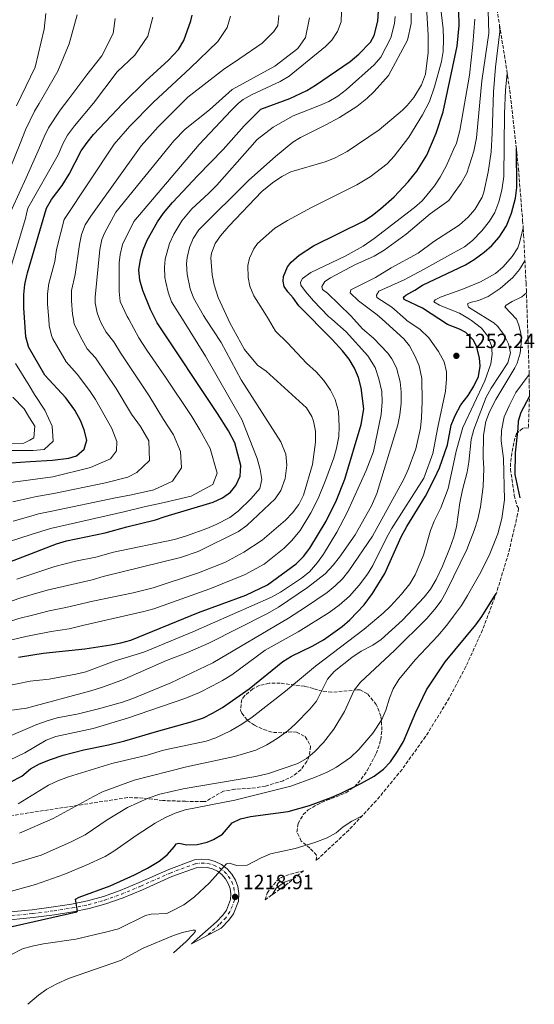
# Model space of a CAD drawing. Units: metres. Extents: x 675260 to 678663, y 4746860 to 4749260.
# Drawn here: x 678242 to 678493, y 4748081 to 4748560 of the extents above; entities that cross this region are included whole.
import ezdxf

# ---------------------------------------------------------------- set-up
doc = ezdxf.new("R2010")
doc.units = ezdxf.units.M
doc.header["$MEASUREMENT"] = 0
doc.linetypes.add('DGN Style 3', pattern=[2.435891, 1.739922, -0.695969])
doc.linetypes.add('DGN Style 4', pattern=[2.785615, 1.391938, -0.695969, 0.00174, -0.695969])
for name, color, linetype, lineweight in [('Carretera', 9, 'Continuous', 0), ('Cota de punto acotado terreno', 7, 'Continuous', 0), ('Curva de nivel directora', 30, 'Continuous', 30), ('Curva de nivel intermedia', 30, 'Continuous', 0), ('Eje de carretera', 7, 'DGN Style 4', 0), ('Línea blanca (vial)', 7, 'Continuous', 13), ('Punto acotado terreno (símbolo)', 7, 'Continuous', 0), ('Zona arbolada', 92, 'DGN Style 3', 0)]:
    doc.layers.add(name, color=color, linetype=linetype, lineweight=lineweight)
doc.styles.add('Style-Arial', font='arial.ttf')

# ---------------------------------------------------------------- blocks, each defined once
blk = doc.blocks.new('*U4')
at = {"layer": 'Zona arbolada', "color": 92, "linetype": 'DGN Style 3', "lineweight": 0}
blk.add_polyline3d([(678474.0237, 4748567.1377, 1261.8526), (678475.8344, 4748556.9135, 1257.6165), (678479.7068, 4748532.3791, 1236.0328), (678480.7286, 4748525.3155, 0), (678481.3218, 4748520.4589, 1230.7518), (678484.1817, 4748495.0445, 1230.889), (678484.9395, 4748487.2546, 1230.9303), (678487.0099, 4748462.0165, 1231.0616), (678487.2961, 4748458.1354, 0), (678487.4733, 4748455.1056, 1231.0978), (678488.6788, 4748431.6305, 1231.2217), (678488.8124, 4748428.4823, 1231.2389), (678489.47, 4748408.82, 1231.35), (678490.1781, 4748387.6305, 1231.4606), (678490.129, 4748384.5654, 0), (678490.3496, 4748377.8285, 0), (678489.8005, 4748361.0558, 1232.1441), (678487.78, 4748361.24, 1233.01), (678487, 4748360.99, 1233.44), (678484.1, 4748358.49, 1236.85), (678483.29, 4748356.29, 1238.23), (678482.19, 4748351.46, 1239.05), (678481.08, 4748344.05, 1239.23), (678481.08, 4748341.19, 1239.13), (678482.96, 4748328.36, 1237.93), (678484.2, 4748323.55, 1237.31), (678485.051, 4748322.1226, 1236.9507), (678484.5852, 4748319.3014, 0), (678480.1273, 4748300.1828, 0), (678474.4286, 4748281.3967, 0), (678467.5134, 4748263.0235, 0), (678459.4114, 4748245.1419, 0), (678450.1572, 4748227.8285, 0), (678439.7905, 4748211.1574, 0), (678428.3556, 4748195.2001, 0), (678415.9015, 4748180.0247, 0), (678402.4816, 4748165.6965, 0), (678388.1533, 4748152.2765, 0), (678386.5624, 4748150.9709, 1227.181), (678386.79, 4748153.5, 1227.75), (678383.59, 4748156.84, 1229.66), (678379.39, 4748160.36, 1231.04), (678377.28, 4748164.76, 1231.94), (678377.79, 4748168.91, 1233.14), (678380.32, 4748173.27, 1233.41), (678382.67, 4748175.49, 1233.44), (678387.06, 4748178.02, 1233.42), (678391.76, 4748180.18, 1233.44), (678401.09, 4748183.75, 1233.74), (678405.21, 4748186.76, 1233.94), (678408.53, 4748190.44, 1234.18), (678411.39, 4748194.62, 1234.43), (678415.83, 4748202.84, 1234.82), (678417.47, 4748207.48, 1235.32), (678417.98, 4748209.56, 1235.84), (678418.55, 4748214.3, 1237.38), (678418.32, 4748219.05, 1239.02), (678417.98, 4748221.07, 1239.73), (678416.51, 4748225.51, 1241.38), (678415.84, 4748226.69, 1241.83), (678411.56, 4748231.95, 1242.73), (678408.02, 4748233.8, 1246.06), (678406.6, 4748233.81, 1246.62), (678394.2, 4748232.72, 1246.92), (678389.55, 4748233.22, 1248.34), (678385.2, 4748234.5, 1250.77), (678380.93, 4748235.59, 1252.61), (678369.17, 4748237.09, 1255.7), (678363.7, 4748237.12, 1257.11), (678358.97, 4748235.94, 1257.32), (678355.8, 4748234.31, 1257.11), (678351.88, 4748231.08, 1256.94), (678350.41, 4748229.1, 1256.81), (678349.8, 4748224.05, 1256.03), (678350.44, 4748222.5, 1255.61), (678353.23, 4748219.03, 1253.5), (678356.57, 4748216.68, 1251.71), (678361.16, 4748214.56, 1251.01), (678365.8, 4748213.11, 1250.24), (678370.59, 4748213.02, 1248.59), (678375.32, 4748213.44, 1246.9), (678377.07, 4748213.24, 1246.32), (678381.34, 4748211.14, 1244.9), (678383.85, 4748206.51, 1244.23), (678383.23, 4748201.65, 1243.64), (678382.05, 4748199.1, 1243.33), (678379.2, 4748195.06, 1242.06), (678375.48, 4748192.03, 1240.68), (678370.57, 4748189.68, 1240.18), (678361.96, 4748187.06, 1240.33), (678357.05, 4748186.27, 1240.85), (678347.12, 4748185.54, 1242.53), (678341.62, 4748184.68, 1243.03), (678332.94, 4748179.66, 1241.57), (678331.78, 4748179.51, 1241.53), (678323.02, 4748179.69, 1242.63), (678313.25, 4748180, 1244.79), (678311.98, 4748180.06, 1245.12), (678304.89, 4748180.94, 1248.42), (678299.91, 4748181.38, 1249.08), (678294.89, 4748181.48, 1249.18), (678239.02, 4748172.83, 1244.27)], dxfattribs=at)
blk.add_polyline3d([(678372.978, 4748139.8225, 0), (678361.7378, 4748131.7679, 1225.4125), (678362.84, 4748135.02, 1225.57), (678364.2, 4748137.25, 1225.65), (678367.5, 4748141.1, 1225.66), (678369.58, 4748142.61, 1225.65), (678374.28, 4748144.31, 1225.71), (678380.4481, 4748145.953, 1225.9255)], close=True, dxfattribs=at)
blk = doc.blocks.new('5PATER')
at = {"layer": 'Punto acotado terreno (símbolo)', "linetype": 'Continuous', "lineweight": 0}
h = blk.add_hatch(color=51, dxfattribs=at)
edge = h.paths.add_edge_path()
edge.add_ellipse((0, 0), major_axis=(-0.11, -0.111), ratio=0.999422, start_angle=0, end_angle=360)

msp = doc.modelspace()

# ---------------------------------------------------------------- linework, layer by layer
at = {"layer": 'Carretera', "color": 9, "linetype": 'Continuous', "lineweight": 0}
msp.add_polyline3d([(678232.55, 4748125.43, 1226.7), (678248.51, 4748127, 1226.1), (678258.87, 4748128.34, 1225.73), (678267.68, 4748129.74, 1225.13), (678275.37, 4748131.29, 1224.68), (678283.13, 4748133.42, 1224.08), (678291.33, 4748136.36, 1223.63), (678300.58, 4748140.24, 1223.03), (678314.95, 4748146.6, 1221.53), (678327.4, 4748151.16, 1220.65), (678330.86, 4748151.58, 1220.55), (678334.26, 4748151.33, 1220.42), (678337.55, 4748150.44, 1220.27), (678340.6, 4748148.94, 1220.08), (678343.32, 4748146.87, 1219.88), (678345.59, 4748144.33, 1219.68), (678347.32, 4748141.4, 1219.47), (678348.47, 4748138.19, 1219.27), (678348.98, 4748134.82, 1219.08), (678348.83, 4748131.14, 1218.91), (678346.37, 4748124.96, 1218.16), (678344.2, 4748121.88, 1217.94), (678340.79, 4748118.37, 1217.64), (678340.51, 4748118.12, 1217.61), (678340.35, 4748118.02, 0), (678326.03, 4748110.37, 1216.22), (678338.14, 4748121.14, 1217.64), (678341.24, 4748124.33, 1217.94), (678342.98, 4748126.8, 1218.16), (678345.03, 4748131.95, 1218.91), (678345.14, 4748134.62, 1219.08), (678344.74, 4748137.25, 1219.27), (678343.84, 4748139.76, 1219.47), (678342.48, 4748142.06, 1219.68), (678340.7, 4748144.05, 1219.88), (678338.58, 4748145.66, 1220.08), (678336.19, 4748146.84, 1220.27), (678333.61, 4748147.54, 1220.42), (678330.95, 4748147.73, 1220.55), (678328.31, 4748147.41, 1220.65), (678316.39, 4748143.05, 1221.53), (678302.09, 4748136.72, 1223.03), (678292.72, 4748132.79, 1223.63), (678284.29, 4748129.77, 1224.08), (678276.25, 4748127.56, 1224.68), (678268.36, 4748125.97, 1225.13), (678259.42, 4748124.54, 1225.73), (678248.94, 4748123.19, 1226.1), (678232.95, 4748121.62, 1226.7)], dxfattribs=at)
at = {"layer": 'Curva de nivel directora', "color": 30, "linetype": 'Continuous', "lineweight": 30, "flags": 128}
for points, elevation in [([(678211.64, 4748286.23), (678248.16, 4748300.19), (678260.34, 4748304.85), (678265.14, 4748306.23), (678284.02, 4748310.18), (678294.54, 4748313.14), (678308.49, 4748316.49), (678313.18, 4748318.2), (678336.52, 4748325.14), (678341.07, 4748327.13), (678345, 4748329.93), (678347.51, 4748333.18), (678349.57, 4748337.73), (678349.94, 4748342.92), (678346.98, 4748354), (678343.95, 4748359.8), (678338.64, 4748368.26), (678309.24, 4748412.28), (678306.08, 4748418.79), (678302.38, 4748428.05), (678300.8, 4748433.03), (678300.42, 4748438.02), (678301.12, 4748443.02), (678302.49, 4748447.82), (678304.43, 4748452.46), (678309.52, 4748461.44), (678312.36, 4748465.54), (678316.7, 4748470.78), (678329, 4748483.85), (678341.46, 4748496.56), (678351.64, 4748507.99), (678359.62, 4748516.09), (678373.78, 4748521.38), (678382.07, 4748525.18), (678386.35, 4748527.78), (678403.11, 4748539.32), (678407.36, 4748542.84), (678413.01, 4748548.76), (678414.74, 4748551.99), (678416.66, 4748558.99), (678417, 4748563.98)], 1300), ([(678274.04, 4748253.82), (678286.72, 4748255.69), (678291.62, 4748256.68), (678296.42, 4748258.09), (678329.42, 4748271.4), (678352.44, 4748279.91), (678362.91, 4748284.9), (678376.89, 4748295.14), (678380.45, 4748298.66), (678383.46, 4748302.69), (678391.53, 4748315.93), (678396.48, 4748326.11), (678400.61, 4748336.23), (678408.43, 4748362.82), (678409.73, 4748370.5), (678408.48, 4748380.71), (678407.13, 4748385.67), (678405.23, 4748390.31), (678402.65, 4748394.65), (678399.43, 4748398.7), (678394.37, 4748404.12), (678378.17, 4748420.52), (678375.46, 4748424.36), (678372.78, 4748427.36), (678371.09, 4748430), (678370.49, 4748432.52), (678370.66, 4748434.82), (678372.64, 4748439.42), (678374.39, 4748441.75), (678378.36, 4748445.23), (678385.38, 4748449.71), (678409.91, 4748461.79), (678414.07, 4748464.58), (678417.96, 4748467.72), (678424.49, 4748473.46), (678431.32, 4748480.75), (678435.5, 4748485.97), (678440.44, 4748493.83), (678444.91, 4748504.47), (678448.32, 4748514.83), (678455.23, 4748546.77), (678456.13, 4748556.77), (678455.92, 4748563.97)], 1275), ([(678244.42, 4748419.62), (678244.4, 4748425.98), (678244.92, 4748430.98), (678246.06, 4748436), (678246.21, 4748436.51), (678255.48, 4748467.94), (678257.87, 4748472.27), (678263.07, 4748478.98), (678266.42, 4748484.54), (678272.4, 4748495.82), (678275.19, 4748499.96), (678278.32, 4748503.88), (678292.62, 4748518.93), (678303.74, 4748529.85), (678314.73, 4748540), (678319.71, 4748545.19), (678322.24, 4748549.48), (678325.62, 4748559.05), (678326.35, 4748561.86)], 1325), ([(678232, 4748186.12), (678243.43, 4748191.95), (678247.71, 4748195.44), (678252.03, 4748197.96), (678257.36, 4748200.06), (678263.64, 4748202.07), (678273.63, 4748204.68), (678285.6, 4748207.11), (678293.53, 4748209.08), (678308.92, 4748213.68), (678325.89, 4748218.3), (678331.74, 4748220.3), (678336.25, 4748222.47), (678341.04, 4748225.3), (678354, 4748234.35), (678370.37, 4748247.63), (678374.67, 4748250.18), (678384.74, 4748255.15), (678390.15, 4748258.19), (678399.23, 4748264.59), (678403.03, 4748267.85), (678409.87, 4748275.15), (678414.03, 4748280.78), (678420.08, 4748290.47), (678427.99, 4748308.31), (678430.62, 4748313.29), (678439.82, 4748327.96), (678444.19, 4748336.66), (678446.51, 4748341.79), (678450.43, 4748352.94), (678452.33, 4748362.58), (678454.19, 4748367.22), (678456.89, 4748372.43), (678460.54, 4748376.99), (678463.26, 4748381.51), (678465.51, 4748386.25), (678466.41, 4748391.22), (678466.11, 4748395.24), (678464.51, 4748400.88), (678462.89, 4748404.06), (678459.39, 4748407.63), (678456.38, 4748409.25), (678450.49, 4748411.48), (678438.39, 4748419.36), (678429.46, 4748423.58), (678429.04, 4748424.79), (678430.17, 4748425.74), (678434.56, 4748428.08), (678438.25, 4748430.56), (678459.24, 4748440.4), (678463.51, 4748443), (678468.36, 4748446.55), (678472.06, 4748449.91), (678475.52, 4748453.89), (678479.1, 4748459.47), (678481.62, 4748465.55), (678483.47, 4748472.88), (678484.25, 4748478.12), (678483.96, 4748497.01)], 1250), ([(678228.6, 4748343.65), (678247.52, 4748344.88), (678258.35, 4748345.58), (678266.36, 4748346.46), (678270.05, 4748347.61), (678273.82, 4748350.82), (678275.03, 4748355.17), (678273.79, 4748360.31), (678272.03, 4748364.77), (678269.19, 4748369.75), (678264.83, 4748375.76), (678254.74, 4748386.87), (678246.74, 4748400.68), (678246.72, 4748400.75), (678245.41, 4748405.51), (678244.42, 4748419.62)], 1325), ([(678485.89, 4748327.21), (678483.31, 4748338.56), (678483.57, 4748349), (678484.87, 4748360.85), (678485, 4748364.61), (678486.35, 4748368.79), (678490.31, 4748376.49)], 1225), ([(678220, 4748114.57), (678270.26, 4748125.91), (678270.48, 4748126.34), (678269.57, 4748132.13), (678271.31, 4748133.02), (678286.45, 4748138.67), (678298.3, 4748143.99), (678304.65, 4748147.23), (678310.24, 4748150.62), (678314.14, 4748153.74), (678317.68, 4748157.7), (678318.45, 4748159.01), (678319.86, 4748159.35), (678323.68, 4748158.46), (678328.68, 4748158.65), (678333.65, 4748159.89), (678336.73, 4748161.1), (678341.01, 4748163.7), (678345.8, 4748169.21), (678349.78, 4748171.12), (678354.65, 4748172.24), (678372.96, 4748174.76), (678383.39, 4748177.62), (678393.96, 4748181.53), (678398.69, 4748183.69), (678408.67, 4748188.56), (678414.74, 4748191.98), (678419.33, 4748195.25), (678422.73, 4748198.91), (678426.23, 4748203.82), (678429.07, 4748208.77), (678435.04, 4748223.09), (678440.21, 4748233.85), (678449.4, 4748247.44), (678464.23, 4748265.48), (678467.15, 4748269.54), (678474.16, 4748280.67)], 1225), ([(678241.87, 4748249.72), (678248.86, 4748250.9), (678253.86, 4748251.75), (678274.04, 4748253.82)], 1275)]:
    msp.add_lwpolyline(points, dxfattribs=dict(at, elevation=elevation))
at = {"layer": 'Curva de nivel intermedia', "color": 30, "linetype": 'Continuous', "lineweight": 0, "flags": 128}
for points, elevation in [([(678273.05, 4748265.11), (678302.86, 4748271.88), (678307.67, 4748273.23), (678334.93, 4748283), (678352.1, 4748289.99), (678361.34, 4748295.02), (678371.09, 4748302.77), (678374.69, 4748306.23), (678378.79, 4748311.39), (678384.06, 4748319.88), (678387.56, 4748326.83), (678391.39, 4748336.06), (678395.15, 4748346.6), (678396.48, 4748351.41), (678397.58, 4748356.94), (678397.81, 4748361.94), (678397.48, 4748369.21), (678395.87, 4748375.08), (678393.59, 4748379.52), (678390.37, 4748384.27), (678386.57, 4748388.52), (678381.98, 4748392.74), (678372.74, 4748402.54), (678366.76, 4748408.21), (678363.42, 4748414), (678361.7, 4748416.98), (678356.34, 4748425.42), (678354.38, 4748430.03), (678353.57, 4748434.33), (678353.41, 4748440.08), (678354.24, 4748443.71), (678356.26, 4748448.31), (678358.04, 4748450.79), (678366.53, 4748458.34), (678372.59, 4748461.99), (678384.39, 4748468.27), (678406.46, 4748479.31), (678412.87, 4748483.24), (678421.07, 4748489.59), (678424.51, 4748493.22), (678431.6, 4748502.58), (678438.28, 4748513.34), (678441.76, 4748519.93), (678444.17, 4748526.95), (678447.52, 4748539.24), (678448.44, 4748544.15), (678448.54, 4748550.16), (678448.34, 4748555.16), (678446.31, 4748572.98)], 1280), ([(678240.91, 4748517.78), (678249.99, 4748536.55), (678254.33, 4748554.97), (678255.11, 4748562.62)], 1345), ([(678245.71, 4748225.02), (678277.02, 4748233.37), (678282.73, 4748235.13), (678292.09, 4748238.65), (678313.76, 4748248.07), (678324.04, 4748251.96), (678334.49, 4748256.54), (678362.94, 4748271.01), (678368.31, 4748274.07), (678382.4, 4748283.57), (678390.95, 4748290.21), (678394.9, 4748294.4), (678397.98, 4748298.33), (678405.58, 4748309.27), (678413.51, 4748323.3), (678416.07, 4748329.24), (678426.26, 4748362.68), (678427.25, 4748367.58), (678427.9, 4748373.15), (678427.98, 4748378.68), (678427.43, 4748383.65), (678425.75, 4748390.36), (678423.46, 4748394.82), (678421.42, 4748397.53), (678414.52, 4748404.77), (678409.14, 4748409.4), (678404.98, 4748414), (678403.45, 4748415.7), (678392.04, 4748426.67), (678389.76, 4748428.45), (678389.42, 4748429.98), (678390.81, 4748432.32), (678393.52, 4748434.23), (678405.4, 4748440.53), (678414.88, 4748444.62), (678419.71, 4748447.58), (678430.32, 4748455.31), (678442.1, 4748465.28), (678451.06, 4748471.81), (678453.41, 4748475.05), (678457.15, 4748480.23), (678459.81, 4748485.05), (678463.32, 4748495.66), (678464.6, 4748502.16), (678467.14, 4748529.93), (678470.54, 4748553.11), (678470.25, 4748563.93)], 1265), ([(678336.33, 4748333.71), (678338.41, 4748339.26), (678334.99, 4748351.12), (678330.02, 4748360.3), (678326.12, 4748366.69), (678313.38, 4748385.94), (678304.3, 4748399.04), (678300.36, 4748404.97), (678295.46, 4748414), (678294.77, 4748415.28), (678291.25, 4748422.58), (678290.79, 4748427.56), (678290.87, 4748441.49), (678291.24, 4748445.45), (678292.46, 4748450.3), (678297.96, 4748461.54), (678329.75, 4748499.01), (678345.3, 4748515.52), (678348.83, 4748519.06), (678351.11, 4748520.87), (678355.47, 4748523.34), (678369.16, 4748529.66), (678373.53, 4748532.12), (678391.16, 4748546.65), (678394.2, 4748549.73), (678397.06, 4748553.97), (678398.7, 4748558.61), (678398.87, 4748563.55)], 1305), ([(678350.18, 4748384.63), (678340.38, 4748402.66), (678332.98, 4748414), (678331.82, 4748415.78), (678326.95, 4748424.51), (678325.39, 4748428.76), (678323.88, 4748435.93), (678323.54, 4748440.91), (678323.81, 4748443.99), (678325.08, 4748448.88), (678326.82, 4748453.27), (678329.54, 4748457.43), (678353.81, 4748481.68), (678366.89, 4748493.19), (678375.33, 4748500.08), (678378.99, 4748502.44), (678391.37, 4748508.49), (678397.93, 4748512.11), (678406.37, 4748517.47), (678411.18, 4748521.3), (678414.77, 4748524.77), (678421.77, 4748532.5), (678431.01, 4748549.75), (678432.85, 4748557.86), (678432.78, 4748562.88)], 1290), ([(678440.22, 4748565.89), (678441.1, 4748552.08), (678441.12, 4748543.66), (678439.78, 4748533.19), (678437.88, 4748527.91), (678434.05, 4748521.82), (678430.93, 4748517.94), (678428.66, 4748515.72), (678417.24, 4748506.13), (678401.68, 4748495.63)], 1285), ([(678225.83, 4748458.27), (678242.73, 4748499.41), (678245.25, 4748506.17), (678249.66, 4748515.23), (678251.97, 4748518.94), (678261.01, 4748534.54), (678266.55, 4748547.9), (678270.31, 4748561.96)], 1340), ([(678235.44, 4748460.43), (678245.55, 4748482.74), (678252.14, 4748497.3), (678254.3, 4748502.72), (678256.48, 4748507.09), (678262.18, 4748515.73), (678266.33, 4748521.14), (678275.09, 4748532.86), (678282.43, 4748542.06), (678287.86, 4748552.88), (678288.9, 4748560.27)], 1335), ([(678237.34, 4748436.51), (678245.28, 4748463.03), (678245.8, 4748465.2), (678246.45, 4748467.94), (678261.11, 4748493.94), (678263.35, 4748499.27), (678265.73, 4748503.58), (678269.07, 4748508.03), (678278.37, 4748518.99), (678289.81, 4748534.32), (678298.46, 4748542.44), (678304.73, 4748551.6), (678307.19, 4748560.84)], 1330), ([(678283.44, 4748367.53), (678279.37, 4748374.93), (678276.36, 4748379.4), (678270.39, 4748387.33), (678265.01, 4748393.25), (678258.59, 4748404.54), (678257.87, 4748406.16), (678256.78, 4748411.04), (678256.56, 4748414), (678256.01, 4748421.31), (678255.99, 4748426.31), (678256.66, 4748431.35), (678259.58, 4748442.08), (678260.32, 4748447.91), (678264.09, 4748462.49), (678288.36, 4748499.21), (678296.01, 4748507.83), (678307.56, 4748519.55), (678325.26, 4748536.13), (678338.79, 4748548.97), (678343.31, 4748555.87), (678344.89, 4748561.41)], 1320), ([(678256.84, 4748239.11), (678269.75, 4748241.44), (678274.59, 4748242.67), (678288.37, 4748247.85), (678302.74, 4748252.16), (678326.66, 4748262.13), (678364.88, 4748278.95), (678369.23, 4748281.42), (678379.44, 4748288.08), (678383.31, 4748291.24), (678387.3, 4748295.76), (678390.25, 4748299.79), (678396.65, 4748310.45), (678401.71, 4748320.06), (678410.93, 4748340.43), (678414.46, 4748349.77), (678418.14, 4748367.74), (678418.75, 4748373.89), (678418.48, 4748378.88), (678417.11, 4748385.11), (678415.23, 4748390.52), (678411.78, 4748396.31), (678401.23, 4748407.83), (678394.23, 4748414), (678392.64, 4748415.4), (678385.38, 4748422.95), (678381.35, 4748427.52), (678379.19, 4748430.54), (678379, 4748432.06), (678379.95, 4748433.85), (678384.03, 4748436.8), (678400.76, 4748444.76), (678409.53, 4748449.59), (678414.88, 4748453.27), (678434.5, 4748468.29), (678438.2, 4748471.65), (678444.2, 4748478.9), (678446.96, 4748483.07), (678449.92, 4748488.8), (678453.41, 4748496.56), (678454.77, 4748499.59), (678456.52, 4748505.77), (678461.13, 4748532.69), (678462.82, 4748547.6), (678463.74, 4748559.89)], 1270), ([(678305.18, 4748354.86), (678301.12, 4748361.94), (678296.74, 4748367.87), (678289.3, 4748380.41), (678279.31, 4748395.19), (678275.28, 4748399.64), (678272.74, 4748403.94), (678268.99, 4748411.63), (678268.55, 4748414), (678268.08, 4748416.55), (678267.6, 4748422.99), (678267.69, 4748427.99), (678269.43, 4748435.7), (678271.48, 4748450.32), (678272.51, 4748455.21), (678274.28, 4748459.89), (678277.04, 4748464.07), (678301.46, 4748498.37), (678309.81, 4748507.52), (678324.15, 4748521.95), (678341.54, 4748535.42), (678349.56, 4748540.8), (678360.38, 4748548.22), (678365.97, 4748553.82), (678368.02, 4748556.76), (678368.4, 4748561.69)], 1315), ([(678320.66, 4748349.8), (678317.23, 4748357.87), (678312.29, 4748365.31), (678305.33, 4748376.84), (678291.48, 4748397.67), (678288.23, 4748403.06), (678284.54, 4748407.75), (678282.04, 4748412.08), (678281.3, 4748414), (678280.12, 4748417.1), (678279.18, 4748422.06), (678279.19, 4748424.68), (678281.36, 4748447.88), (678282.41, 4748452.79), (678283.69, 4748455.87), (678289.23, 4748466.13), (678317.37, 4748500.73), (678322.94, 4748506.45), (678334.8, 4748515.9), (678345.74, 4748525.72), (678366.54, 4748536.97), (678377.68, 4748545.56), (678381.44, 4748550.91), (678383.43, 4748560.47)], 1310), ([(678350.54, 4748365.27), (678332.86, 4748396.13), (678321.6, 4748414), (678316.3, 4748422.41), (678314.65, 4748427.12), (678313.49, 4748432.04), (678313.06, 4748434.32), (678312.78, 4748439.3), (678313.2, 4748443.26), (678315.31, 4748450.86), (678317.39, 4748455.4), (678321.22, 4748461.83), (678326.11, 4748467.7), (678334.33, 4748475.07), (678338.29, 4748479.13), (678354.41, 4748497.27), (678357.95, 4748501.44), (678365.63, 4748507.33), (678375.37, 4748512.97), (678388.3, 4748517.9), (678392.76, 4748519.93), (678397.07, 4748522.49), (678401.33, 4748525.66), (678414.84, 4748537.65), (678418.02, 4748541.49), (678422.88, 4748550.87), (678424.64, 4748557.81), (678424.99, 4748561.21)], 1295), ([(678237.16, 4748211.2), (678250.82, 4748217.08), (678255.83, 4748218.82), (678260.71, 4748220.18), (678271.09, 4748222.22), (678280.81, 4748224.56), (678292.49, 4748227.85), (678297.44, 4748229.61), (678315.92, 4748237.23), (678336.35, 4748246.94), (678373.08, 4748268.67), (678381.5, 4748274.03), (678391.88, 4748281.2), (678395.8, 4748284.36), (678399.36, 4748287.9), (678402.54, 4748291.78), (678414.01, 4748308.61), (678429.23, 4748336.29), (678431.34, 4748340.93), (678435.06, 4748351.08), (678437.31, 4748361.01), (678437.77, 4748366.17), (678438.21, 4748374.02), (678437.99, 4748385.29), (678436.76, 4748391.32), (678434.83, 4748395.93), (678432.05, 4748401.08), (678429.27, 4748404.55), (678418.66, 4748414), (678416.23, 4748416.17), (678407.14, 4748422.96), (678403.14, 4748426.87), (678403.41, 4748428.26), (678415.47, 4748434.33), (678423.07, 4748438.98), (678436.21, 4748446.22), (678443.82, 4748451.81), (678453.41, 4748457.95), (678456.19, 4748459.73), (678460.54, 4748463.6), (678463.76, 4748467.41), (678467.28, 4748473.33), (678468.12, 4748475.77), (678470.31, 4748485.57), (678471.66, 4748495.46), (678472.27, 4748504.42), (678472.89, 4748524.54), (678473.8, 4748536.61), (678475.95, 4748553.92), (678475.83, 4748556.93)], 1260), ([(678233.73, 4748197.9), (678244.87, 4748203.26), (678255.29, 4748209.36), (678259.96, 4748211.18), (678278.15, 4748215.09), (678294.87, 4748220.05), (678322.76, 4748229.59), (678329.94, 4748232.59), (678336.22, 4748235.75), (678341.14, 4748238.34), (678345.66, 4748241.22), (678361.73, 4748253.14), (678377.84, 4748262.13), (678392.89, 4748271.39), (678397.85, 4748275.05), (678402.88, 4748279.48), (678407.5, 4748284.67), (678411.57, 4748290.07), (678414.09, 4748294.39), (678420.78, 4748307.83), (678423.24, 4748312.18), (678439.03, 4748336.75), (678443.39, 4748348.68), (678445.73, 4748361.63), (678449.49, 4748379.07), (678449.94, 4748385.06), (678449.93, 4748388.52), (678448.79, 4748393.38), (678446.17, 4748398.33), (678441.37, 4748405.01), (678437.1, 4748409.21), (678430.86, 4748413.25), (678430.01, 4748414), (678423.39, 4748419.9), (678416.06, 4748424.59), (678415.96, 4748425.67), (678417.13, 4748427.61), (678429.45, 4748433.22), (678438.75, 4748438.21), (678453.41, 4748446.29), (678458.68, 4748449.2), (678462.63, 4748452.23), (678467.14, 4748456.94), (678470.93, 4748461.64), (678473.41, 4748465.98), (678475.49, 4748471.12), (678476.85, 4748476.77), (678477.83, 4748483.41), (678478.13, 4748514), (678478.6, 4748525.37), (678479.52, 4748533.59)], 1255), ([(678401.68, 4748495.63), (678395.57, 4748492.37), (678390.95, 4748490.47), (678374.32, 4748485.6), (678369.86, 4748483.35), (678365.42, 4748480.28), (678360.25, 4748476.1), (678344.15, 4748459.3), (678340.16, 4748454.64), (678337.54, 4748450.91), (678335.67, 4748446.19), (678335.46, 4748443.84), (678335.98, 4748435.64), (678337, 4748430.75), (678339.01, 4748424.58), (678343.8, 4748414), (678344.58, 4748412.27), (678351.83, 4748399.31)], 1285), ([(678241.64, 4748178.44), (678256.44, 4748187.5), (678260.93, 4748189.71), (678266.25, 4748191.55), (678287.23, 4748197.99), (678304.46, 4748202.05), (678312.45, 4748204.49), (678333.12, 4748208.95), (678337.87, 4748210.51), (678344.88, 4748214.01), (678350.47, 4748217.16), (678355.45, 4748220.59), (678371.68, 4748233.21), (678386.26, 4748245.36), (678409.93, 4748263.38), (678419.16, 4748271.07), (678422.8, 4748274.49), (678428.12, 4748280.36), (678432.13, 4748285.45), (678434.7, 4748289.74), (678438.74, 4748299.28), (678442.19, 4748311.26), (678443.94, 4748315.94), (678447.19, 4748322.37), (678450.79, 4748331.71), (678453.41, 4748343.77), (678454.73, 4748349.87), (678457.96, 4748361.47), (678468.64, 4748384.15), (678471.57, 4748392.29), (678472.13, 4748397.06), (678471.87, 4748401.12), (678470.08, 4748405.78), (678466.98, 4748409.76), (678462.16, 4748413.38), (678461.14, 4748414), (678456.26, 4748416.97), (678453.41, 4748418.12), (678446.64, 4748420.84), (678443.76, 4748422.47), (678444.43, 4748423.48), (678447.46, 4748424.86), (678453.41, 4748427), (678458.21, 4748428.73), (678466.54, 4748432.23), (678473.86, 4748436.23), (678477.56, 4748439.56), (678481.89, 4748444.6), (678484.62, 4748448.77), (678485.37, 4748450.65), (678487.28, 4748458.34)], 1245), ([(678242.41, 4748164.24), (678258.78, 4748171.31), (678278.29, 4748182.04), (678282.78, 4748184.22), (678298.06, 4748189.99), (678323.63, 4748196.43), (678346.89, 4748201.5), (678357.3, 4748204.52), (678362.58, 4748207.19), (678367.6, 4748210.26), (678372.8, 4748214), (678376.56, 4748217.3), (678383.51, 4748224.5), (678386.76, 4748228.43), (678392.08, 4748238.98), (678395.34, 4748242.72), (678403.92, 4748249.65), (678408.44, 4748252.61), (678414.12, 4748255.6), (678418.28, 4748258.37), (678428.53, 4748267.72), (678439.05, 4748278.97), (678442.17, 4748282.87), (678444.94, 4748287.52), (678448.01, 4748293.94), (678451.78, 4748303.25), (678453.41, 4748307.7), (678453.61, 4748308.26), (678454.93, 4748313.08), (678456.47, 4748324.77), (678457.76, 4748331.1), (678460.07, 4748339.67), (678460.92, 4748344.6), (678462.03, 4748355.53), (678463.24, 4748360.38), (678469.23, 4748376.2), (678471.69, 4748380.56), (678479.76, 4748392.82), (678481.07, 4748397.68), (678480.2, 4748402.12), (678477.88, 4748406.54), (678474.83, 4748410.65), (678472.95, 4748412.2), (678470.09, 4748414), (678460.7, 4748419.93), (678460.2, 4748421.46), (678461.49, 4748422.18), (678465.61, 4748423.13), (678470.18, 4748425.14), (678476.12, 4748428.94), (678482.18, 4748434.39), (678485.46, 4748438.17), (678488.13, 4748442.34)], 1240), ([(678234.94, 4748148.11), (678252.91, 4748153.57), (678267.08, 4748159.86), (678274.28, 4748163.42), (678284.9, 4748170.69), (678294.92, 4748176.74), (678304.92, 4748181.19), (678310.54, 4748183.1), (678321.94, 4748185.71), (678357.34, 4748191.69), (678363.4, 4748193.25), (678377.62, 4748198.08), (678381.96, 4748200.5), (678385.8, 4748203.81), (678390.25, 4748208.25), (678395.2, 4748214.82), (678400.42, 4748223.38), (678405.14, 4748233.64), (678408.15, 4748237.62), (678424.75, 4748253.01), (678440.38, 4748268.6), (678444.36, 4748273.11), (678447.33, 4748277.16), (678449.89, 4748281.46), (678453.41, 4748288.73), (678459.86, 4748302.06), (678463.5, 4748311.37), (678465.3, 4748316.86), (678466.6, 4748322.8), (678467.85, 4748332.75), (678468.18, 4748341.48), (678467.88, 4748346.77), (678468, 4748357.67), (678469.11, 4748364.29), (678470.86, 4748368.98), (678473.97, 4748374.98), (678483.22, 4748390.36), (678484.39, 4748392.7), (678485.81, 4748397.49), (678486.47, 4748403.88), (678486.15, 4748407.17), (678485.2, 4748411.13), (678484.01, 4748414), (678483.97, 4748414.09), (678478.37, 4748420.08), (678479.04, 4748420.86), (678481.98, 4748422.63), (678486.6, 4748424.98), (678488.87, 4748426.84)], 1235), ([(678278.07, 4748277.02), (678297.68, 4748281.07), (678307.37, 4748283.52), (678329.42, 4748290.67), (678342.47, 4748295.99), (678351.42, 4748300.75), (678360.37, 4748306.68), (678371.65, 4748316.3), (678375.07, 4748319.93), (678378.17, 4748324.01), (678380.45, 4748328.48), (678384.79, 4748343.37), (678386.34, 4748354.23), (678386.27, 4748359.67), (678385.28, 4748364.55), (678384.48, 4748366.68), (678381.92, 4748371.01), (678362.26, 4748388.8), (678358.14, 4748391.68), (678351.83, 4748399.31)], 1285), ([(678238.73, 4748350.18), (678247.44, 4748350.19), (678249.06, 4748350.19), (678254.41, 4748350.64), (678258.75, 4748354.68), (678258.27, 4748362.01), (678254.68, 4748369.87), (678249.6, 4748377.48), (678246.99, 4748381.75), (678240.4, 4748392.55)], 1330), ([(678232.4, 4748134.37), (678250.16, 4748139.16), (678263.98, 4748144.18), (678274.83, 4748148.66), (678283.93, 4748152.86), (678288.24, 4748155.39), (678299.61, 4748163.38), (678308.37, 4748169.07), (678313.42, 4748171.88), (678317.98, 4748173.92), (678322.97, 4748175.49), (678347.05, 4748180.3), (678374.36, 4748187.02), (678385.86, 4748191.22), (678392.01, 4748193.91), (678396.42, 4748196.26), (678403.25, 4748200.96), (678407.29, 4748204.83), (678414.18, 4748212.78), (678418.49, 4748219.39), (678420.53, 4748223.96), (678422.28, 4748229.78), (678424.11, 4748234.43), (678426.77, 4748238.97), (678434.78, 4748248.42), (678445.78, 4748260.15), (678450.09, 4748265.28), (678453.41, 4748269.68), (678457.3, 4748274.84), (678460.24, 4748279.65), (678466.76, 4748291.1), (678471.13, 4748299.96), (678474.9, 4748309.63), (678476.84, 4748317.22), (678478.26, 4748326.23), (678477.72, 4748346.32), (678476.65, 4748354.88), (678476.79, 4748359.88), (678478.08, 4748366.53), (678480.44, 4748371.92), (678483.76, 4748378.39), (678490.17, 4748387.2)], 1230), ([(678283.1, 4748288.93), (678320.56, 4748298.17), (678329.26, 4748301.12), (678348.88, 4748310.77), (678352.88, 4748313.75), (678366.64, 4748326.66), (678369.39, 4748330.83), (678371.46, 4748336.62), (678372.41, 4748343.08), (678371.89, 4748348.51), (678369.35, 4748354.5), (678350.18, 4748384.63)], 1290), ([(678238.1, 4748353.65), (678244.41, 4748353.76), (678247.37, 4748355.28), (678249.39, 4748356.31), (678249.74, 4748362.03), (678247.21, 4748366.17), (678244.55, 4748370.53), (678239.14, 4748376.07)], 1335), ([(678222.06, 4748332.62), (678247.65, 4748336.02), (678258.63, 4748337.49), (678276.82, 4748341.94), (678280.95, 4748343.74), (678286.58, 4748346.14), (678289.47, 4748350.01), (678289.67, 4748354.55), (678287.29, 4748360.83), (678283.44, 4748367.53)], 1320), ([(678288.12, 4748300.84), (678317.72, 4748306.99), (678323.58, 4748308.68), (678333.43, 4748312.27), (678338.04, 4748314.19), (678344.67, 4748317.68), (678348.64, 4748320.73), (678354.94, 4748326.93), (678359.18, 4748331.79), (678360.14, 4748336.04), (678359.43, 4748340.98), (678357.95, 4748346.28), (678350.54, 4748365.27)], 1295), ([(678239.07, 4748325.34), (678247.77, 4748327.26), (678250.6, 4748327.89), (678259, 4748329.29), (678284.12, 4748334.47), (678294.98, 4748337.26), (678299.37, 4748339.54), (678305.55, 4748345.31), (678305.18, 4748354.86)], 1315), ([(678239.29, 4748315.86), (678247.9, 4748318.3), (678251.63, 4748319.36), (678258.04, 4748320.72), (678289.03, 4748327.2), (678296.78, 4748328.71), (678307.65, 4748331.06), (678316.73, 4748335.32), (678321.12, 4748341.81), (678320.66, 4748349.8)], 1310), ([(678192.23, 4748291.43), (678248.03, 4748309.32), (678257.42, 4748312.33), (678262.51, 4748313.46), (678293.08, 4748320.46), (678302.97, 4748322.83), (678312.7, 4748324.9), (678325.82, 4748328.04), (678336.33, 4748333.71)], 1305), ([(678241.09, 4748287.67), (678248.3, 4748290.08), (678259.46, 4748293.82), (678269.63, 4748296.45), (678279.44, 4748298.42), (678288.12, 4748300.84)], 1295), ([(678209.23, 4748266.87), (678242.52, 4748278.39), (678248.45, 4748280.14), (678255.74, 4748282.28), (678277.62, 4748287.39), (678283.1, 4748288.93)], 1290), ([(678051.91, 4748197.67), (678056.05, 4748200.47), (678066.95, 4748210.05), (678070.9, 4748213.1), (678074.89, 4748215.84), (678084.36, 4748219.74), (678093.86, 4748221.45), (678102.13, 4748222.46), (678110.38, 4748223.71), (678121.1, 4748226.89), (678128.66, 4748229.94), (678142.14, 4748235.13), (678150.43, 4748237.71), (678156.76, 4748240.04), (678180.4, 4748246.62), (678185.08, 4748248.38), (678194.02, 4748253.1), (678212.22, 4748258.63), (678242.04, 4748268.61), (678248.59, 4748270.24), (678256.77, 4748272.28), (678264.95, 4748273.86), (678278.07, 4748277.02)], 1285), ([(678238.61, 4748258.18), (678245.37, 4748259.83), (678248.73, 4748260.49), (678257.8, 4748262.27), (678266.49, 4748263.53), (678273.05, 4748265.11)], 1280), ([(678089.82, 4748191.73), (678094.72, 4748194.54), (678101.29, 4748196.97), (678110.21, 4748198.67), (678119.12, 4748199.72), (678126.64, 4748201.03), (678133.39, 4748203.05), (678138.95, 4748204.98), (678144.75, 4748206.59), (678156.39, 4748209.27), (678165.23, 4748211.56), (678177.93, 4748214.31), (678192.06, 4748218.55), (678196.58, 4748220.68), (678205.72, 4748225.73), (678234.85, 4748235.55), (678247.57, 4748238.15), (678249.05, 4748238.3), (678256.84, 4748239.11)], 1270), ([(678232.64, 4748222.7), (678237.51, 4748223.85), (678245.71, 4748225.02)], 1265), ([(678238.12, 4748105.02), (678243.76, 4748107.97), (678248.57, 4748109.33), (678254.08, 4748110.41), (678269.72, 4748112.69), (678284.76, 4748116.24), (678290.45, 4748117.73), (678303.67, 4748124.17), (678306.3, 4748124.74), (678313.94, 4748125.17), (678316.27, 4748126.2), (678322.22, 4748129.37), (678327.42, 4748133.23), (678334.78, 4748140), (678342.94, 4748149.26), (678344.27, 4748149.56), (678348.1, 4748148.55), (678353.1, 4748148.65), (678359.85, 4748152.2), (678364.44, 4748154.19), (678376.42, 4748156.82), (678385.97, 4748159.72), (678391.93, 4748161.99), (678396.3, 4748164.4), (678399.81, 4748167.26), (678403.94, 4748170.07), (678408.95, 4748172.6)], 1220), ([(678365.25, 4748134.28), (678367.21, 4748137.38), (678371.22, 4748140.38), (678375.65, 4748142.02)], 1215), ([(678246.44, 4748081), (678251.63, 4748085.5), (678255.71, 4748088.39), (678260.55, 4748091.03), (678266.11, 4748093.59), (678291.39, 4748102.32), (678302.43, 4748108.29), (678317.18, 4748114.39), (678321.67, 4748115.97), (678326.56, 4748117.01), (678327.67, 4748117.01), (678327.98, 4748116.6), (678326.99, 4748115.19), (678323.32, 4748111.56), (678317.19, 4748106.08)], 1215)]:
    msp.add_lwpolyline(points, dxfattribs=dict(at, elevation=elevation))
at = {"layer": 'Eje de carretera', "color": 7, "linetype": 'DGN Style 4', "lineweight": 0}
msp.add_polyline3d([(678232.75, 4748123.52, 1226.7), (678248.73, 4748125.09, 1226.1), (678259.14, 4748126.44, 1225.73), (678268.02, 4748127.85, 1225.13), (678275.81, 4748129.43, 1224.68), (678283.71, 4748131.6, 1224.08), (678292.03, 4748134.58, 1223.63), (678301.34, 4748138.48, 1223.03), (678315.67, 4748144.82, 1221.53), (678327.85, 4748149.29, 1220.65), (678330.91, 4748149.66, 1220.55), (678333.94, 4748149.44, 1220.42), (678336.87, 4748148.64, 1220.27), (678339.59, 4748147.3, 1220.08), (678342.01, 4748145.46, 1219.88), (678344.03, 4748143.19, 1219.68), (678345.58, 4748140.58, 1219.47), (678346.6, 4748137.72, 1219.27), (678347.06, 4748134.72, 1218.91), (678346.93, 4748131.55, 1218.91), (678344.67, 4748125.88, 1218.16), (678342.72, 4748123.1, 1217.94), (678339.47, 4748119.76, 1217.64), (678333.24, 4748114.22, 1216.71)], dxfattribs=at)
at = {"layer": 'Línea blanca (vial)', "color": 7, "linetype": 'Continuous', "lineweight": 13}
for points in [[(678232.55, 4748125.43, 1226.7), (678248.51, 4748127, 1226.1), (678258.87, 4748128.34, 1225.73), (678267.68, 4748129.74, 1225.13), (678275.37, 4748131.29, 1224.68), (678283.13, 4748133.42, 1224.08), (678291.33, 4748136.36, 1223.63), (678300.58, 4748140.24, 1223.03), (678314.95, 4748146.6, 1221.53), (678327.4, 4748151.16, 1220.65), (678330.86, 4748151.58, 1220.55), (678334.26, 4748151.33, 1220.42), (678337.55, 4748150.44, 1220.27), (678340.6, 4748148.94, 1220.08), (678343.32, 4748146.87, 1219.88), (678345.59, 4748144.33, 1219.68), (678347.32, 4748141.4, 1219.47), (678348.47, 4748138.19, 1219.27), (678348.98, 4748134.82, 1219.08), (678348.83, 4748131.14, 1218.91), (678346.37, 4748124.96, 1218.16), (678344.2, 4748121.88, 1217.94), (678340.79, 4748118.37, 1217.64), (678340.51, 4748118.12, 1217.61)], [(678232.95, 4748121.62, 1226.7), (678248.94, 4748123.19, 1226.1), (678259.42, 4748124.54, 1225.73), (678268.36, 4748125.97, 1225.13), (678276.25, 4748127.56, 1224.68), (678284.29, 4748129.77, 1224.08), (678292.72, 4748132.79, 1223.63), (678302.09, 4748136.72, 1223.03), (678316.39, 4748143.05, 1221.53), (678328.31, 4748147.41, 1220.65), (678330.95, 4748147.73, 1220.55), (678333.61, 4748147.54, 1220.42), (678336.19, 4748146.84, 1220.27), (678338.58, 4748145.66, 1220.08), (678340.7, 4748144.05, 1219.88), (678342.48, 4748142.06, 1219.68), (678343.84, 4748139.76, 1219.47), (678344.74, 4748137.25, 1219.27), (678345.14, 4748134.62, 1219.08), (678345.03, 4748131.95, 1218.91), (678342.98, 4748126.8, 1218.16), (678341.24, 4748124.33, 1217.94), (678338.14, 4748121.14, 1217.64), (678326.03, 4748110.37, 1216.22)]]:
    msp.add_polyline3d(points, dxfattribs=at)
at = {"layer": 'Zona arbolada', "color": 92, "linetype": 'DGN Style 3', "lineweight": 0}
for points in [[(678489.8, 4748361.06, 1232.14), (678487.78, 4748361.24, 1233.01), (678487, 4748360.99, 1233.44), (678484.1, 4748358.49, 1236.85), (678483.29, 4748356.29, 1238.23), (678482.19, 4748351.46, 1239.05), (678481.08, 4748344.05, 1239.23), (678481.08, 4748341.19, 1239.13), (678482.96, 4748328.36, 1237.93), (678484.2, 4748323.55, 1237.31), (678485.05, 4748322.12, 1236.95)], [(678386.56, 4748150.97, 1227.18), (678386.79, 4748153.5, 1227.75), (678383.59, 4748156.84, 1229.66), (678379.39, 4748160.36, 1231.04), (678377.28, 4748164.76, 1231.94), (678377.79, 4748168.91, 1233.14), (678380.32, 4748173.27, 1233.41), (678382.67, 4748175.49, 1233.44), (678387.06, 4748178.02, 1233.42), (678391.76, 4748180.18, 1233.44), (678401.09, 4748183.75, 1233.74), (678405.21, 4748186.76, 1233.94), (678408.53, 4748190.44, 1234.18), (678411.39, 4748194.62, 1234.43), (678415.83, 4748202.84, 1234.82), (678417.47, 4748207.48, 1235.32), (678417.98, 4748209.56, 1235.84), (678418.55, 4748214.3, 1237.38), (678418.32, 4748219.05, 1239.02), (678417.98, 4748221.07, 1239.73), (678416.51, 4748225.51, 1241.38), (678415.84, 4748226.69, 1241.83), (678411.56, 4748231.95, 1242.73), (678408.02, 4748233.8, 1246.06), (678406.6, 4748233.81, 1246.62), (678394.2, 4748232.72, 1246.92), (678389.55, 4748233.22, 1248.34), (678385.2, 4748234.5, 1250.77), (678380.93, 4748235.59, 1252.61), (678369.17, 4748237.09, 1255.7), (678363.7, 4748237.12, 1257.11), (678358.97, 4748235.94, 1257.32), (678355.8, 4748234.31, 1257.11), (678351.88, 4748231.08, 1256.94), (678350.41, 4748229.1, 1256.81), (678349.8, 4748224.05, 1256.03), (678350.44, 4748222.5, 1255.61), (678353.23, 4748219.03, 1253.5), (678356.57, 4748216.68, 1251.71), (678361.16, 4748214.56, 1251.01), (678365.8, 4748213.11, 1250.24), (678370.59, 4748213.02, 1248.59), (678375.32, 4748213.44, 1246.9), (678377.07, 4748213.24, 1246.32), (678381.34, 4748211.14, 1244.9), (678383.85, 4748206.51, 1244.23), (678383.23, 4748201.65, 1243.64), (678382.05, 4748199.1, 1243.33), (678379.2, 4748195.06, 1242.06), (678375.48, 4748192.03, 1240.68), (678370.57, 4748189.68, 1240.18), (678361.96, 4748187.06, 1240.33), (678357.05, 4748186.27, 1240.85), (678347.12, 4748185.54, 1242.53), (678341.62, 4748184.68, 1243.03), (678332.94, 4748179.66, 1241.57), (678331.78, 4748179.51, 1241.53), (678323.02, 4748179.69, 1242.63), (678313.25, 4748180, 1244.79), (678311.98, 4748180.06, 1245.12), (678304.89, 4748180.94, 1248.42), (678299.91, 4748181.38, 1249.08), (678294.89, 4748181.48, 1249.18), (678239.02, 4748172.83, 1244.27)], [(678361.74, 4748131.77, 1225.41), (678362.84, 4748135.02, 1225.57), (678364.2, 4748137.25, 1225.65), (678367.5, 4748141.1, 1225.66), (678369.58, 4748142.61, 1225.65), (678374.28, 4748144.31, 1225.71), (678380.45, 4748145.95, 1225.93)]]:
    msp.add_polyline3d(points, dxfattribs=at)

# ---------------------------------------------------------------- block references
at = {"layer": 'Punto acotado terreno (símbolo)', "color": 7, "linetype": 'Continuous', "lineweight": 0, "xscale": 10, "yscale": 10, "zscale": 10}
for p in [(678454.78, 4748396.23, 1252.24), (678347.18, 4748133.2, 1218.91)]:
    msp.add_blockref('5PATER', p, dxfattribs=at)
at = {"layer": 'Zona arbolada', "color": 92, "linetype": 'DGN Style 3', "lineweight": 0}
msp.add_blockref('*U4', (0, 0), dxfattribs=at)

# ---------------------------------------------------------------- texts
at = {"layer": 'Cota de punto acotado terreno', "color": 7, "linetype": 'Continuous', "lineweight": 0, "style": 'Style-Arial'}
for s, p in [('1252.24', (678458.53, 4748399.98, 1252.24)), ('1218.91', (678350.93, 4748136.95, 1218.91))]:
    msp.add_text(s, height=7, dxfattribs=at).set_placement(p)

doc.saveas('drawing.dxf')
